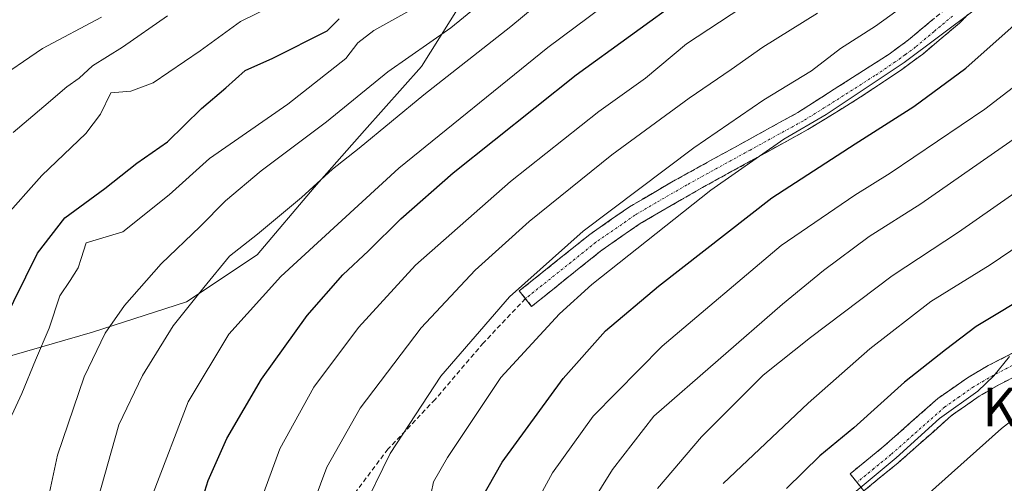
# Model space of a CAD drawing. Units: metres. Extents: x 583149 to 586573, y 4763638 to 4765994.
# Drawn here: x 583550 to 583755, y 4764361 to 4764457 of the extents above; entities that cross this region are included whole.
import ezdxf
from ezdxf.enums import TextEntityAlignment as Align

# ---------------------------------------------------------------- set-up
doc = ezdxf.new("R2010")
doc.units = ezdxf.units.M
doc.header["$MEASUREMENT"] = 0
doc.linetypes.add('TRAZO_Y_PUNTO', pattern=[1, 0.5, -0.25, 0, -0.25])
doc.linetypes.add('TRAZOSX2', pattern=[1.5, 1, -0.5])
for name, color, linetype, lineweight in [('Arbolado forestal CxS', 92, 'Continuous', 0), ('Camino', 19, 'TRAZOSX2', 0), ('Camino Cxs', 19, 'Continuous', 0), ('Camino eje', 19, 'TRAZO_Y_PUNTO', 0), ('Curva de nivel maestra', 36, 'Continuous', 30), ('Curva de nivel normal', 36, 'Continuous', 0), ('Pastizal CxS', 92, 'Continuous', 0), ('Senda', 19, 'TRAZOSX2', 0), ('Texto cartográfico', 19, 'Continuous', 0)]:
    doc.layers.add(name, color=color, linetype=linetype, lineweight=lineweight)
doc.styles.add('Arial', font='txt', dxfattribs={"height": 0.2})

# ---------------------------------------------------------------- blocks, each defined once
blk = doc.blocks.new('*U191')
at = {"layer": 'Curva de nivel normal', "color": 36, "linetype": 'Continuous', "lineweight": 0}
blk.add_polyline3d([(583775.32, 4764422.17, 420), (583752.16, 4764406.43, 420), (583739.77, 4764398.82, 420), (583727.1, 4764389.01, 420), (583714.27, 4764377.73, 420), (583696.66, 4764361.01, 420)], dxfattribs=at)
blk = doc.blocks.new('*U193')
at = {"layer": 'Curva de nivel normal', "color": 36, "linetype": 'Continuous', "lineweight": 0}
blk.add_polyline3d([(583578.13, 4764359.01, 370), (583585.4, 4764378.01, 370), (583593.89, 4764392.01, 370), (583604.69, 4764403.98, 370), (583629.19, 4764426.54, 370), (583660.2, 4764451.57, 370), (583691.58, 4764474.99, 370)], dxfattribs=at)
blk = doc.blocks.new('*U196')
at = {"layer": 'Curva de nivel normal', "color": 36, "linetype": 'Continuous', "lineweight": 0}
blk.add_polyline3d([(583635.91, 4764359.01, 395), (583636.38, 4764361.34, 395), (583639.3, 4764366.42, 395), (583650.38, 4764383.01, 395), (583662.58, 4764396.29, 395), (583669.33, 4764402.36, 395), (583694.1, 4764421.94, 395), (583709.26, 4764432.56, 395), (583718.05, 4764437.68, 395), (583734.26, 4764448.44, 395), (583748.81, 4764459.3, 395)], dxfattribs=at)
blk = doc.blocks.new('*U200')
at = {"layer": 'Curva de nivel normal', "color": 36, "linetype": 'Continuous', "lineweight": 0}
blk.add_polyline3d([(583756.14, 4764387.37, 430), (583752.9, 4764383.36, 430), (583749.6, 4764380.22, 430), (583741.63, 4764374.51, 430), (583732.57, 4764366.35, 430), (583723.44, 4764358.71, 430)], dxfattribs=at)
blk = doc.blocks.new('*U203')
at = {"layer": 'Curva de nivel normal', "color": 36, "linetype": 'Continuous', "lineweight": 0}
blk.add_polyline3d([(583705.14, 4764463.01, 380), (583688.98, 4764452.34, 380), (583680.47, 4764445.19, 380), (583670.81, 4764438.28, 380), (583652.42, 4764423.76, 380), (583632.7, 4764406.34, 380), (583620.8, 4764393.43, 380), (583611.53, 4764381.01, 380), (583604.44, 4764368.24, 380), (583598.85, 4764352.89, 380)], dxfattribs=at)
blk = doc.blocks.new('*U204')
at = {"layer": 'Curva de nivel normal', "color": 36, "linetype": 'Continuous', "lineweight": 0}
blk.add_polyline3d([(583666.73, 4764352.94, 410), (583673.59, 4764363.93, 410), (583682.21, 4764375.01, 410), (583708.94, 4764398.29, 410), (583717.47, 4764405.23, 410), (583726.99, 4764412.32, 410), (583737.75, 4764419.08, 410), (583758.48, 4764433.58, 410)], dxfattribs=at)
blk = doc.blocks.new('*U208')
at = {"layer": 'Curva de nivel normal', "color": 36, "linetype": 'Continuous', "lineweight": 0}
blk.add_polyline3d([(583544.77, 4764444.32, 335), (583555.1, 4764451.36, 335), (583567.38, 4764457.85, 335)], dxfattribs=at)
blk = doc.blocks.new('*U209')
at = {"layer": 'Curva de nivel normal', "color": 36, "linetype": 'Continuous', "lineweight": 0}
blk.add_polyline3d([(583766.9, 4764428.13, 415), (583745.55, 4764413.24, 415), (583731.76, 4764404.15, 415), (583714.79, 4764391.32, 415), (583704.98, 4764383.54, 415), (583692.1, 4764370.74, 415), (583682.98, 4764360, 415)], dxfattribs=at)
blk = doc.blocks.new('*U225')
at = {"layer": 'Curva de nivel normal', "color": 36, "linetype": 'Continuous', "lineweight": 0}
blk.add_polyline3d([(583652.44, 4764465.84, 360), (583640.04, 4764455.67, 360), (583626.94, 4764446.54, 360), (583614.15, 4764436.11, 360), (583600.59, 4764425.97, 360), (583593.14, 4764419.73, 360), (583587.93, 4764414.4, 360), (583579.83, 4764406.66, 360), (583572.19, 4764398.01, 360), (583568.19, 4764392.22, 360), (583563.79, 4764383.17, 360), (583558.25, 4764366.88, 360), (583553.47, 4764344.6, 360)], dxfattribs=at)
blk = doc.blocks.new('*U231')
at = {"layer": 'Curva de nivel normal', "color": 36, "linetype": 'Continuous', "lineweight": 0}
blk.add_polyline3d([(583765.38, 4764449.8, 405), (583751.04, 4764438.79, 405), (583731.38, 4764425.46, 405), (583724.02, 4764420.91, 405), (583708.71, 4764410.43, 405), (583683.93, 4764389.56, 405), (583669.59, 4764375.01, 405), (583661.13, 4764363.24, 405), (583654.88, 4764351.7, 405)], dxfattribs=at)
blk = doc.blocks.new('*U244')
at = {"layer": 'Curva de nivel normal', "color": 36, "linetype": 'Continuous', "lineweight": 0}
blk.add_polyline3d([(583548.75, 4764375.21, 355), (583550.86, 4764379.68, 355), (583553.68, 4764386.66, 355), (583556.51, 4764393.28, 355), (583558.71, 4764400, 355), (583560.86, 4764403.19, 355), (583562.56, 4764405.81, 355), (583563.15, 4764407.73, 355), (583564.18, 4764411.01, 355), (583571.83, 4764413.27, 355), (583581.48, 4764420.98, 355), (583589.88, 4764428.54, 355), (583606.13, 4764439.78, 355), (583618.21, 4764449.27, 355), (583620.71, 4764452.52, 355), (583624, 4764455.12, 355), (583633.37, 4764460.27, 355)], dxfattribs=at)
blk = doc.blocks.new('*U245')
at = {"layer": 'Curva de nivel normal', "color": 36, "linetype": 'Continuous', "lineweight": 0}
blk.add_polyline3d([(583716.22, 4764458.7, 385), (583704.87, 4764451.63, 385), (583698.31, 4764447.01, 385), (583689.57, 4764441.07, 385), (583673.51, 4764429.26, 385), (583656.31, 4764415.46, 385), (583645.1, 4764405.35, 385), (583633.88, 4764393.38, 385), (583621.18, 4764376.68, 385), (583614.25, 4764364.39, 385), (583609.18, 4764350.86, 385)], dxfattribs=at)
blk = doc.blocks.new('*U248')
at = {"layer": 'Curva de nivel normal', "color": 36, "linetype": 'Continuous', "lineweight": 0}
blk.add_polyline3d([(583549.03, 4764433.94, 340), (583555.44, 4764439.34, 340), (583560.19, 4764443.38, 340), (583562.77, 4764445.18, 340), (583565.51, 4764447.78, 340), (583571.74, 4764451.68, 340), (583581.11, 4764458.14, 340)], dxfattribs=at)
blk = doc.blocks.new('*U254')
at = {"layer": 'Curva de nivel normal', "color": 36, "linetype": 'Continuous', "lineweight": 0}
blk.add_polyline3d([(583738.96, 4764463.73, 390), (583728.31, 4764456.03, 390), (583721.02, 4764451.36, 390), (583714.98, 4764446.76, 390), (583705.06, 4764440.68, 390), (583690.52, 4764430.77, 390), (583667.54, 4764413.4, 390), (583652.22, 4764399.77, 390), (583637.96, 4764383.32, 390), (583627.38, 4764367.23, 390), (583621.23, 4764354.65, 390)], dxfattribs=at)
blk = doc.blocks.new('*U262')
at = {"layer": 'Curva de nivel maestra', "color": 36, "linetype": 'Continuous', "lineweight": 30}
blk.add_polyline3d([(583644.6, 4764354.69, 400), (583650.72, 4764365.46, 400), (583663.34, 4764382.8, 400), (583672.2, 4764392.71, 400), (583683.18, 4764402.01, 400), (583706.77, 4764420.34, 400), (583724.1, 4764431.56, 400), (583736.24, 4764439.31, 400), (583747.1, 4764447.31, 400), (583757.14, 4764456.22, 400)], dxfattribs=at)
blk = doc.blocks.new('*U263')
at = {"layer": 'Curva de nivel maestra', "color": 36, "linetype": 'Continuous', "lineweight": 30}
blk.add_polyline3d([(583761.56, 4764401.06, 425), (583749.2, 4764393.6, 425), (583742.85, 4764388.81, 425), (583734.32, 4764382.08, 425), (583723.81, 4764372.6, 425), (583716.74, 4764366.74, 425), (583709.82, 4764360.01, 425)], dxfattribs=at)
blk = doc.blocks.new('*U265')
at = {"layer": 'Curva de nivel maestra', "color": 36, "linetype": 'Continuous', "lineweight": 30}
blk.add_polyline3d([(583546.76, 4764393.95, 350), (583554.07, 4764408.85, 350), (583559.76, 4764416.22, 350), (583568.1, 4764422.3, 350), (583574.77, 4764427.57, 350), (583581.1, 4764432, 350), (583588.21, 4764438.89, 350), (583593.21, 4764443.17, 350), (583597.23, 4764446.78, 350), (583603.04, 4764449.37, 350), (583614.31, 4764455.03, 350), (583616.77, 4764457.51, 350)], dxfattribs=at)
blk = doc.blocks.new('*U268')
at = {"layer": 'Curva de nivel maestra', "color": 36, "linetype": 'Continuous', "lineweight": 30}
blk.add_polyline3d([(583586.77, 4764352.75, 375), (583589.6, 4764361.61, 375), (583593.46, 4764370.38, 375), (583600.68, 4764382.69, 375), (583610.14, 4764395.91, 375), (583617.57, 4764404.34, 375), (583622.88, 4764409.33, 375), (583629.59, 4764416.01, 375), (583640.49, 4764425.55, 375), (583666.06, 4764445.87, 375), (583688.68, 4764462.29, 375)], dxfattribs=at)

msp = doc.modelspace()

# ---------------------------------------------------------------- linework, layer by layer
at = {"layer": 'Arbolado forestal CxS', "color": 92, "linetype": 'Continuous', "lineweight": 0}
for points in [[(583548.27, 4764560.42, 344.13), (583573.22, 4764551.47, 343.6), (583587.77, 4764554.88, 347.24), (583594.08, 4764575.3, 355.57), (583605.26, 4764575.92, 356.03), (583606.04, 4764575.06, 355.97), (583607.01, 4764574, 355.93), (583616.6, 4764563.44, 359.2), (583621.58, 4764553.01, 359.71), (583623.8, 4764543.37, 357.8), (583632.51, 4764543.1, 359.72), (583634.63, 4764527.17, 358.76), (583649.28, 4764518.8, 360.95), (583659.75, 4764502.05, 359.31), (583656.26, 4764483.2, 356.68), (583633.93, 4764447.61, 364.9), (583622.07, 4764434.35, 366.5), (583611.6, 4764422.49, 367.69), (583599.73, 4764408.53, 368.96), (583585.08, 4764398.76, 366.75), (583565.53, 4764392.48, 360.77), (583548.78, 4764387.59, 354.58)], [(583632.51, 4764543.1, 359.72), (583634.63, 4764527.17, 358.76), (583649.28, 4764518.8, 360.95), (583659.75, 4764502.05, 359.31), (583656.26, 4764483.2, 356.68), (583633.93, 4764447.61, 364.9), (583622.07, 4764434.35, 366.5), (583611.6, 4764422.49, 367.69), (583599.73, 4764408.53, 368.96), (583585.08, 4764398.76, 366.75), (583565.53, 4764392.48, 360.77), (583548.78, 4764387.59, 354.58), (583535.16, 4764379.32, 349.75)]]:
    msp.add_polyline3d(points, dxfattribs=at)
at = {"layer": 'Camino', "color": 19, "linetype": 'TRAZOSX2', "lineweight": 0}
for points in [[(583655.54, 4764399.42), (583654.25, 4764401.02), (583668.93, 4764412.76), (583677.13, 4764418.46), (583685.87, 4764423.6), (583712.13, 4764438.06), (583731.14, 4764450.21), (583735.16, 4764453.15), (583742.85, 4764459.58)], [(583747.51, 4764458.41), (583745.76, 4764456.65), (583738.11, 4764450.22), (583733.67, 4764446.95), (583725.14, 4764441.25), (583714.23, 4764434.52), (583692.33, 4764422.5), (583679.35, 4764414.99), (583671.39, 4764409.46), (583656.82, 4764397.81), (583655.54, 4764399.42)], [(583840.44, 4764453.13), (583840.68, 4764452.62), (583845.52, 4764447.44), (583849.07, 4764441.98), (583850.16, 4764436.99), (583849.56, 4764433.97), (583847.15, 4764429.58), (583845.46, 4764427.77), (583839.54, 4764422.92), (583824.15, 4764411.64), (583816.2, 4764406.58), (583807.83, 4764403.06), (583798.37, 4764399.9), (583774.94, 4764391.29), (583762.61, 4764385.97), (583753.92, 4764381.53), (583749.88, 4764379.16), (583744.1, 4764375.13), (583732.99, 4764365.3), (583725.87, 4764359.5), (583724.44, 4764361.26)], [(583724.44, 4764361.26), (583723.01, 4764363.02), (583730.05, 4764368.76), (583741.29, 4764378.7), (583747.43, 4764382.99), (583751.74, 4764385.51), (583760.65, 4764390.06)]]:
    msp.add_lwpolyline(points, dxfattribs=at)
at = {"layer": 'Camino Cxs', "color": 19, "linetype": 'Continuous', "lineweight": 0}
for points in [[(583747.51, 4764458.41, 394.6), (583745.76, 4764456.65, 394.96), (583741.94, 4764453.44, 395.06), (583738.11, 4764450.22, 395.76), (583735.89, 4764448.59, 395.77), (583733.67, 4764446.95, 395.44), (583730.83, 4764445.05, 395.37), (583727.98, 4764443.15, 395.4), (583725.14, 4764441.25, 395.26), (583721.5, 4764439.01, 395.2), (583717.87, 4764436.76, 395.49), (583714.23, 4764434.52, 395.36), (583709.85, 4764432.12, 395.19), (583705.47, 4764429.71, 394.92), (583701.09, 4764427.31, 394.47), (583696.71, 4764424.9, 394.3), (583692.33, 4764422.5, 393.85), (583688, 4764420, 393.25), (583683.68, 4764417.49, 392.96), (583679.35, 4764414.99, 392.89), (583675.37, 4764412.23, 392.54), (583671.39, 4764409.46, 392.41), (583667.75, 4764406.55, 392.48), (583664.11, 4764403.64, 392.38), (583660.46, 4764400.72, 392.02), (583656.82, 4764397.81, 391.62), (583654.25, 4764401.02, 389.88), (583657.92, 4764403.96, 390.29), (583661.59, 4764406.89, 390.62), (583665.26, 4764409.83, 390.5), (583668.93, 4764412.76, 390.61), (583673.03, 4764415.61, 390.73), (583677.13, 4764418.46, 391.12), (583680.04, 4764420.17, 391.02), (583682.96, 4764421.89, 391.12), (583685.87, 4764423.6, 391.41), (583690.25, 4764426.01, 391.76), (583694.62, 4764428.42, 392.42), (583699, 4764430.83, 392.42), (583703.38, 4764433.24, 392.91), (583707.75, 4764435.65, 393.16), (583712.13, 4764438.06, 393.12), (583715.93, 4764440.49, 393.18), (583719.73, 4764442.92, 393.1), (583723.54, 4764445.35, 393.04), (583727.34, 4764447.78, 392.91), (583731.14, 4764450.21, 392.96), (583735.16, 4764453.15, 393.61), (583737.72, 4764455.29, 393.24), (583740.29, 4764457.44, 393.06)], [(583758.27, 4764383.75, 431.37), (583753.92, 4764381.53, 430.82), (583749.88, 4764379.16, 430.31), (583746.99, 4764377.15, 430.33), (583744.1, 4764375.13, 430.42), (583740.4, 4764371.85, 430.4), (583736.69, 4764368.58, 430.22), (583732.99, 4764365.3, 430.35), (583729.43, 4764362.4, 430.16), (583725.87, 4764359.5, 430.09), (583723.01, 4764363.02, 428.12), (583726.53, 4764365.89, 427.96), (583730.05, 4764368.76, 428.25), (583732.86, 4764371.25, 428.19), (583735.67, 4764373.73, 428.4), (583738.48, 4764376.22, 428.38), (583741.29, 4764378.7, 428.61), (583744.36, 4764380.85, 428.39), (583747.43, 4764382.99, 428.55), (583751.74, 4764385.51, 428.66), (583754.71, 4764387.03, 429.31), (583757.68, 4764388.54, 429.87)]]:
    msp.add_polyline3d(points, dxfattribs=at)
at = {"layer": 'Camino eje', "color": 19, "linetype": 'TRAZO_Y_PUNTO', "lineweight": 0}
for points in [[(583744.31, 4764458.12), (583740.48, 4764454.9), (583736.64, 4764451.69), (583734.42, 4764450.05), (583732.41, 4764448.58), (583728.14, 4764445.73), (583718.64, 4764439.66), (583713.18, 4764436.29), (583702.23, 4764430.28), (583689.1, 4764423.05), (583682.61, 4764419.3), (583678.24, 4764416.73), (583670.16, 4764411.11), (583655.54, 4764399.42)], [(583761.63, 4764388.02), (583752.83, 4764383.52), (583750.81, 4764382.34), (583748.66, 4764381.08), (583745.77, 4764379.06), (583742.7, 4764376.92), (583731.52, 4764367.03), (583727.96, 4764364.13), (583724.44, 4764361.26)]]:
    msp.add_lwpolyline(points, dxfattribs=at)
at = {"layer": 'Curva de nivel normal', "color": 36, "linetype": 'Continuous', "lineweight": 0}
for points in [[(583661.77, 4764463.72, 365), (583652.5, 4764455.93, 365), (583634.43, 4764441.77, 365), (583620.95, 4764430.68, 365), (583615.4, 4764426.34, 365), (583608.99, 4764420.45, 365), (583599.84, 4764412.78, 365), (583594.01, 4764408.22, 365), (583588.66, 4764401.74, 365), (583582.27, 4764393.75, 365), (583575.92, 4764383.46, 365), (583570.97, 4764373.21, 365), (583566.53, 4764357.45, 365)], [(583546.74, 4764415.68, 345), (583554.96, 4764425.01, 345), (583564.16, 4764433.68, 345), (583567.18, 4764437.76, 345), (583569.35, 4764442.18, 345), (583573.48, 4764442.5, 345), (583578.15, 4764444.25, 345), (583587.9, 4764450.89, 345), (583596.31, 4764456.96, 345), (583606.18, 4764461.9, 345)], [(583765.02, 4764380.58, 435), (583754.52, 4764372.41, 435), (583735.66, 4764355.6, 435)]]:
    msp.add_polyline3d(points, dxfattribs=at)
at = {"layer": 'Pastizal CxS', "color": 92, "linetype": 'Continuous', "lineweight": 0}
for points in [[(583548.78, 4764387.59, 354.58), (583565.53, 4764392.48, 360.77), (583585.08, 4764398.76, 366.75), (583599.73, 4764408.53, 368.96), (583611.6, 4764422.49, 367.69), (583622.07, 4764434.35, 366.5), (583633.93, 4764447.61, 364.9), (583656.26, 4764483.2, 356.68), (583659.75, 4764502.05, 359.31), (583649.28, 4764518.8, 360.95), (583634.63, 4764527.17, 358.76), (583632.51, 4764543.1, 359.72), (583644.43, 4764542.72, 363.71), (583654.8, 4764552.35, 369.31), (583666.64, 4764556.05, 374.56), (583679.23, 4764576.04, 378.01), (583697.9, 4764594.71, 390.26), (583706.12, 4764601.58, 394.35), (583706.75, 4764606.28, 394.52), (583723.45, 4764591.3, 398.69), (583743.2, 4764572.13, 402.95), (583761.79, 4764559.93, 408.23)], [(583632.51, 4764543.1, 359.72), (583634.63, 4764527.17, 358.76), (583649.28, 4764518.8, 360.95), (583659.75, 4764502.05, 359.31), (583656.26, 4764483.2, 356.68), (583633.93, 4764447.61, 364.9), (583622.07, 4764434.35, 366.5), (583611.6, 4764422.49, 367.69), (583599.73, 4764408.53, 368.96), (583585.08, 4764398.76, 366.75), (583565.53, 4764392.48, 360.77), (583548.78, 4764387.59, 354.58), (583535.16, 4764379.32, 349.75)]]:
    msp.add_polyline3d(points, dxfattribs=at)
at = {"layer": 'Senda', "color": 19, "linetype": 'TRAZOSX2', "lineweight": 0}
msp.add_lwpolyline([(583655.54, 4764399.42), (583646.78, 4764390.22), (583636.78, 4764378.48), (583626.94, 4764368.16), (583617.89, 4764356.09), (583613.29, 4764343.55), (583611.54, 4764331.96), (583607.41, 4764323.23), (583596.94, 4764311.33), (583584.71, 4764291.01), (583575.82, 4764274.65), (583571.22, 4764262.59), (583564.55, 4764246.56), (583560.27, 4764236.08)], dxfattribs=at)

# ---------------------------------------------------------------- block references
at = {"layer": 'Curva de nivel maestra', "color": 36, "linetype": 'Continuous', "lineweight": 30}
for name in ['*U268', '*U262', '*U263', '*U265']:
    msp.add_blockref(name, (0, 0), dxfattribs=at)
at = {"layer": 'Curva de nivel normal', "color": 36, "linetype": 'Continuous', "lineweight": 0}
for name in ['*U225', '*U193', '*U245', '*U254', '*U196', '*U231', '*U209', '*U191', '*U200', '*U244', '*U208', '*U204', '*U248', '*U203']:
    msp.add_blockref(name, (0, 0), dxfattribs=at)

# ---------------------------------------------------------------- texts
at = {"layer": 'Texto cartográfico', "color": 19, "linetype": 'Continuous', "lineweight": 0, "style": 'Arial'}
msp.add_text('Karate', height=8, dxfattribs=at).set_placement((583767.38, 4764376.92), align=Align.MIDDLE_CENTER)

doc.saveas('drawing.dxf')
